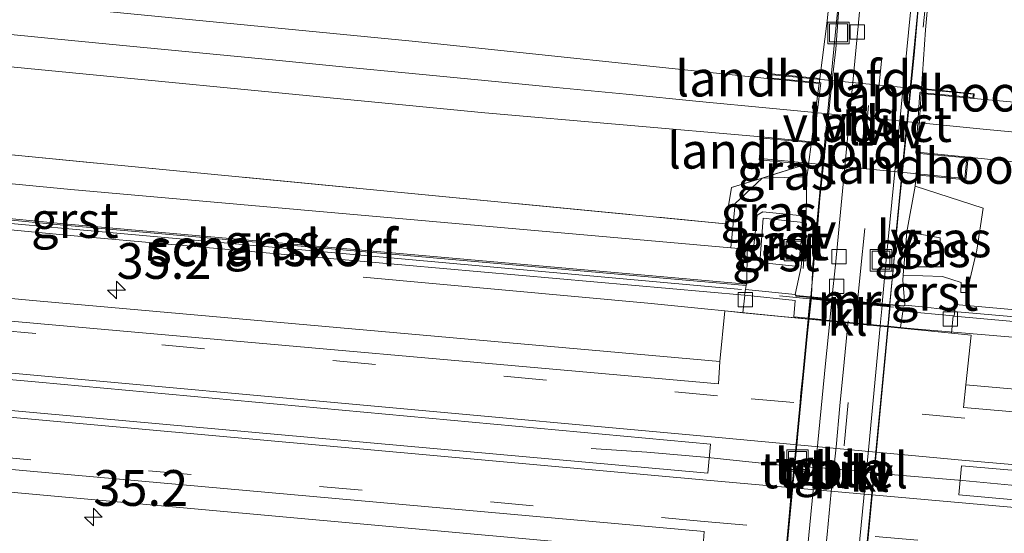
# Model space of a CAD drawing. Units: metres. Extents: x 221563 to 230004, y 486748 to 487502.
# Drawn here: x 229625 to 229694, y 486887 to 486923 of the extents above; entities that cross this region are included whole.
import ezdxf
from ezdxf.enums import TextEntityAlignment as Align

# ---------------------------------------------------------------- set-up
doc = ezdxf.new("R2010")
doc.units = ezdxf.units.M
doc.linetypes.add('IE-TERREINAFSCHEIDING', pattern=[10, 8, -2])
doc.linetypes.add('VW-3-9_STREEP', pattern=[12, 3, -9])
doc.layers.get('0').update_dxf_attribs({"lineweight": 25})
for name, color, linetype, lineweight in [('B-ME-AL-OVERIG-L-B1', 7, 'Continuous', 18), ('B-ME-AM-KILOMETR-S-B1', 7, 'Continuous', 18), ('B-ME-BV-GELEIDECONSTRUCTIE-GELEIDERAIL-L-B1', 213, 'BV-GELEIDERAIL', 18), ('B-ME-GK-SCHANSKORF-GV-B6', 93, 'Continuous', 18), ('B-ME-GW-KRUINLIJN-L-B1', 93, 'Continuous', 18), ('B-ME-GW-TEENLIJN-L-B1', 93, 'Continuous', 18), ('B-ME-IE-GRASLAND-GV-B6', 93, 'Continuous', 18), ('B-ME-IE-INRICHTINGSELEMENT-S-B1', 253, 'Continuous', 18), ('B-ME-IE-INRICHTINGSELEMENT-S-B2', 253, 'Continuous', 18), ('B-ME-IE-MEUBILAIR_WEGMEUBILAIR-LIJNVERLICHT-L-B1', 8, 'VW-LIJNV', 18), ('B-ME-IE-MEUBILAIR_WEGMEUBILAIR-LIJNVERLICHT-L-B2', 8, 'VW-LIJNV', 18), ('B-ME-IE-TERREINAFSCHEIDING-RASTERHEKWERK-L-B1', 8, 'IE-TERREINAFSCHEIDING', 18), ('B-ME-KW-LANDHOOFD-GV-B6', 173, 'Continuous', 18), ('B-ME-KW-TUNNEL-GV-B7', 10, 'Continuous', 25), ('B-ME-KW-VIADUCT-GV-B7', 173, 'Continuous', 18), ('B-ME-MW-MUUR-GV-B6', 8, 'IE-TERREINAFSCHEIDING-KUNSTMATIG', 18), ('B-ME-OG-BEBOUWING-GV-B6', 173, 'Continuous', 18), ('B-ME-SB-SPOOR-GV-B6', 253, 'Continuous', 18), ('B-ME-SB-SPOOR-L-B1', 253, 'Continuous', 18), ('B-ME-SB-SPOOR-L-B2', 253, 'Continuous', 18), ('B-ME-VH-VERH_SOORT-BITUMEN-GV-B6', 8, 'IE-TERREINAFSCHEIDING-NATUURLIJK-HOUTWAL', 18), ('B-ME-VH-VERH_SOORT-BITUMEN-GV-B7', 8, 'IE-TERREINAFSCHEIDING-NATUURLIJK-HOUTWAL', 18), ('B-ME-VH-VERH_SOORT-GV-B6', 8, 'Continuous', 18), ('B-ME-VH-VERH_SOORT-KLINKERS-GV-B6', 8, 'IE-TERREINAFSCHEIDING-NATUURLIJK-HOUTWAL', 18), ('B-ME-VH-VERH_SOORT-KLINKERS-GV-B7', 8, 'IE-TERREINAFSCHEIDING-NATUURLIJK-HOUTWAL', 18), ('B-ME-VH-VERH_SOORT-TEGELS-GV-B6', 8, 'Continuous', 18), ('B-ME-VH-VERH_SOORT-TEGELS-GV-B7', 8, 'Continuous', 18), ('B-ME-VV-KOLK-S-B1', 8, 'Continuous', 18), ('B-ME-VV-KORF-L-B1', 43, 'Continuous', 18), ('B-ME-VW-MARKERING-39STREEP-015-L-B1', 255, 'VW-3-9_STREEP', 18), ('B-ME-VW-MARKERING-39STREEP-015-L-B2', 255, 'VW-3-9_STREEP', 18), ('B-ME-VW-MARKERING-STREEP-015-L-B1', 7, 'Continuous', 18)]:
    doc.layers.add(name, color=color, linetype=linetype, lineweight=lineweight)
doc.styles.add('NLCS-ISO', font='NLCS-ISO.TTF')
doc.linetypes.add('BV-GELEIDERAIL', pattern='A,10,-3,[108,NLCS.SHX,S=1,R=0,X=0,Y=0],-3', length=16)
doc.linetypes.add('IE-TERREINAFSCHEIDING-KUNSTMATIG', pattern='A,4,[82,NLCS.SHX,S=0.75,R=90,X=0,Y=0],4,-2', length=10)
doc.linetypes.add('IE-TERREINAFSCHEIDING-NATUURLIJK-HOUTWAL', pattern='A,7,-1.5,[67,NLCS.SHX,S=0.75,R=45,X=0,Y=0],-1.5,7,-1.5,[70,NLCS.SHX,S=0.75,R=0,X=0,Y=0],-1.5', length=20)
doc.linetypes.add('VW-LIJNV', pattern='A,0,-5,[102,NLCS.SHX,S=1,R=0,X=-0.625,Y=0],2.5,-0.5,[69,NLCS.SHX,S=0.5,R=0,X=0,Y=0],-0.5,2.5,[102,NLCS.SHX,S=1,R=180,X=0.625,Y=0],-5', length=16)

# ---------------------------------------------------------------- blocks, each defined once
blk = doc.blocks.new('put')
for p, q in [((0.75, 0.75), (-0.75, 0.75)), ((-0.75, 0.75), (-0.75, -0.75)), ((0.75, -0.75), (0.75, 0.75)), ((-0.75, -0.75), (0.75, -0.75))]:
    blk.add_line(p, q)
blk.add_lwpolyline([(-0.625, 0.625), (0.625, 0.625), (0.625, -0.625), (-0.625, -0.625)], close=True)
blk = doc.blocks.new('hecto')
for p, q in [((0, 0.625), (-0.625, 0)), ((0, -0.625), (0, 0.625)), ((-0.625, 0), (0.625, 0)), ((0.625, 0), (0, -0.625))]:
    blk.add_line(p, q)
blk = doc.blocks.new('kolk')
blk.add_lwpolyline([(-0.5, -0.5), (0.5, -0.5), (0.5, 0.5), (-0.5, 0.5)], close=True)

msp = doc.modelspace()

# ---------------------------------------------------------------- linework, layer by layer
at = {"layer": 'B-ME-AL-OVERIG-L-B1'}
msp.add_polyline3d([(229699.277, 486890.397, 11.345), (229695.129, 486890.753, 11.363), (229691.204, 486891.138, 11.362), (229686.166, 486891.56, 11.378), (229682.231, 486891.945, 11.371), (229678.281, 486892.228, 11.383), (229673.183, 486892.757, 11.361), (229669.147, 486893.111, 11.376), (229665.258, 486893.376, 11.369)], dxfattribs=at)
at = {"layer": 'B-ME-BV-GELEIDECONSTRUCTIE-GELEIDERAIL-L-B1'}
msp.add_polyline3d([(229649.31, 486905.33, 10.593), (229669.211, 486903.526, 11.349), (229678.548, 486902.584, 11.391), (229687.833, 486901.725, 11.386), (229705.174, 486900.265, 11.372), (229727.653, 486898.253, 11.357), (229740.989, 486897.057, 11.375), (229759.749, 486895.303, 10.625)], dxfattribs=at)
at = {"layer": 'B-ME-GK-SCHANSKORF-GV-B6'}
for points in [[(229628.577, 486908.273, 10.502), (229610.025, 486910.053, 10.424), (229610.09, 486910.727, 10.424), (229628.635, 486908.947, 10.502), (229628.641, 486908.946, 10.502), (229676.076, 486904.754, 10.321), (229676.03, 486904.474, 10.367), (229675.965, 486904.084, 10.43), (229628.577, 486908.273, 10.502)], [(229810.25, 486891.213, 10.404), (229767.339, 486895.78, 10.481), (229734.453, 486898.688, 10.439), (229690.626, 486902.606, 10.647), (229690.662, 486903.005, 10.647), (229690.7, 486903.433, 10.647), (229691.504, 486903.361, 10.659), (229734.526, 486899.516, 10.439), (229767.427, 486896.606, 10.481), (229810.29, 486891.956, 10.438), (229810.25, 486891.213, 10.404)]]:
    msp.add_polyline3d(points, dxfattribs=at)
at = {"layer": 'B-ME-GW-KRUINLIJN-L-B1'}
msp.add_line((229691.504, 486903.361, 10.659), (229691.515, 486904.266, 10.523), dxfattribs=at)
for points in [[(229675.006, 486907.387, 10.314), (229675.308, 486910.483, 10.313), (229677.196, 486912.267, 10.447), (229680.335, 486912.35, 10.53)], [(229687.906, 486911.704, 10.523), (229692.653, 486910.154, 10.353), (229692.214, 486907.238, 10.163), (229691.515, 486904.266, 10.523)]]:
    msp.add_polyline3d(points, dxfattribs=at)
at = {"layer": 'B-ME-GW-TEENLIJN-L-B1'}
for points in [[(229680.274, 486909.597, 9.537), (229677.248, 486909.906, 9.62), (229676.861, 486909.678, 9.651), (229676.6, 486907.337, 9.601), (229676.161, 486907.305, 9.716)], [(229687.103, 486906.074, 8.977), (229689.699, 486906.056, 9.095), (229689.649, 486908.092, 9.159), (229687.309, 486908.514, 9.209)]]:
    msp.add_polyline3d(points, dxfattribs=at)
at = {"layer": 'B-ME-IE-GRASLAND-GV-B6'}
for points in [[(229574.515, 486938.306, 9.767), (229643.99, 486932.198, 9.592), (229662.251, 486930.693, 9.481), (229674.966, 486929.59, 9.242), (229679.026, 486929.238, 9.165), (229682.342, 486928.933, 9.351), (229681.757, 486923.253, 9.294), (229681.23, 486919.214, 10.5), (229677.588, 486919.569, 11.5), (229677.554, 486919.22, 11.5), (229652.732, 486921.836, 10.292), (229608.1, 486926.179, 10.063)], [(229810.83, 486906.461, 11.086), (229792.169, 486908.272, 10.992), (229757.342, 486911.657, 10.818), (229722.484, 486915.048, 10.648), (229691.996, 486917.815, 11.5), (229692.03, 486918.164, 11.5), (229688.35, 486918.522, 10.5), (229688.616, 486922.616, 9.278), (229689.003, 486926.744, 9.322), (229691.936, 486926.537, 10.424), (229692.896, 486926.578, 10.421), (229696.982, 486926.413, 10.308), (229723.41, 486925.346, 9.678), (229758.316, 486923.766, 9.681), (229789.013, 486921.263, 9.157), (229809.561, 486919.603, 9.185)], [(229617.927, 486920.703, 10.113), (229657.811, 486916.824, 10.319), (229677.157, 486915.139, 11.5)], [(229626.508, 486895.861, 10.805), (229576.498, 486900.374, 10.67), (229525.76, 486905.051, 10.636), (229475.689, 486909.675, 10.629), (229424.259, 486914.581, 10.633), (229396.848, 486917.176, 10.633), (229396.828, 486917.177, 10.633), (229397.052, 486919.34, 10.646), (229424.521, 486916.762, 10.642), (229475.935, 486911.851, 10.667), (229525.966, 486907.188, 10.647), (229576.665, 486902.505, 10.71), (229626.641, 486897.992, 10.833), (229673.591, 486893.658, 10.806), (229673.396, 486891.642, 10.807), (229626.508, 486895.861, 10.805)], [(229612.771, 486915.063, 10.363), (229630.965, 486913.282, 10.352), (229650.028, 486911.454, 10.352), (229674.651, 486909.067, 10.45), (229675.06, 486911.605, 10.334), (229676.65, 486912.098, 10.418), (229677.196, 486912.267, 10.447), (229675.308, 486910.483, 10.313), (229675.006, 486907.387, 10.314), (229628.884, 486911.474, 10.502), (229609.086, 486913.374, 10.309)], [(229677.157, 486915.139, 11.5), (229677.002, 486913.547, 11.5), (229680.448, 486913.212, 10.5), (229680.432, 486913.095, 10.5), (229679.922, 486913.113, 10.549), (229677.833, 486912.465, 10.471), (229677.196, 486912.267, 10.447), (229676.65, 486912.098, 10.418), (229675.06, 486911.605, 10.334), (229674.651, 486909.067, 10.45), (229650.028, 486911.454, 10.352), (229630.965, 486913.282, 10.352), (229612.771, 486915.063, 10.363)], [(229692.214, 486907.238, 10.163), (229692.653, 486910.154, 10.353), (229687.906, 486911.704, 10.523), (229687.957, 486912.481, 10.5), (229691.444, 486912.142, 11.5), (229691.599, 486913.734, 11.5), (229727.478, 486910.042, 10.673), (229757.342, 486907.139, 10.818), (229792.169, 486903.754, 10.992), (229811.27, 486901.898, 11.086)], [(229680.335, 486912.35, 10.53), (229677.196, 486912.267, 10.447), (229677.833, 486912.465, 10.471), (229679.922, 486913.113, 10.549), (229680.432, 486913.095, 10.5), (229680.335, 486912.35, 10.53)], [(229675.006, 486907.387, 10.314), (229675.308, 486910.483, 10.313), (229677.196, 486912.267, 10.447), (229680.335, 486912.35, 10.53), (229680.274, 486909.597, 9.537), (229677.248, 486909.906, 9.62), (229676.861, 486909.678, 9.651), (229676.6, 486907.337, 9.601), (229676.161, 486907.305, 9.716), (229675.006, 486907.387, 10.314)], [(229687.309, 486908.514, 9.209), (229687.906, 486911.704, 10.523), (229692.653, 486910.154, 10.353), (229692.214, 486907.238, 10.163), (229691.515, 486904.266, 10.523), (229691.095, 486904.258, 10.506), (229691.11, 486904.969, 10.227), (229689.813, 486905.384, 9.332), (229687.068, 486905.49, 9.267), (229687.103, 486906.074, 8.977), (229689.699, 486906.056, 9.095), (229689.649, 486908.092, 9.159), (229687.309, 486908.514, 9.209)], [(229628.635, 486908.947, 10.502), (229610.09, 486910.727, 10.424), (229610.025, 486910.053, 10.424), (229609.878, 486910.554, 10.388), (229609.793, 486910.858, 10.38), (229610.1, 486910.828, 10.424), (229628.644, 486909.049, 10.502), (229628.651, 486909.048, 10.502), (229676.139, 486904.851, 10.43), (229676.076, 486904.754, 10.321), (229628.641, 486908.946, 10.502), (229628.635, 486908.947, 10.502)], [(229610.025, 486910.053, 10.424), (229628.577, 486908.273, 10.502), (229675.965, 486904.084, 10.43), (229675.981, 486904.092, 10.904), (229675.851, 486902.853, 10.904), (229674.591, 486902.976, 10.556), (229674.241, 486899.455, 10.663), (229626.734, 486903.656, 10.625), (229577.16, 486908.197, 10.481)], [(229687.103, 486906.074, 8.977), (229687.225, 486907.354, 8.947), (229687.309, 486908.514, 9.209), (229689.649, 486908.092, 9.159), (229689.699, 486906.056, 9.095), (229687.103, 486906.074, 8.977)], [(229810.29, 486891.956, 10.438), (229767.427, 486896.606, 10.481), (229734.526, 486899.516, 10.439), (229691.504, 486903.361, 10.659), (229691.515, 486904.266, 10.523), (229692.214, 486907.238, 10.163)], [(229766.644, 486891.11, 10.572), (229734.258, 486894.036, 10.615), (229691.443, 486897.809, 10.615), (229691.808, 486901.292, 10.554), (229690.442, 486901.425, 10.921), (229690.556, 486902.643, 10.921), (229690.626, 486902.606, 10.647), (229734.453, 486898.688, 10.439), (229767.339, 486895.78, 10.481), (229810.25, 486891.213, 10.404), (229810.29, 486891.956, 10.438), (229812.211, 486892.141, 10.423), (229818.204, 486885.648, 10.471), (229766.644, 486891.11, 10.572)], [(229575.824, 486894.728, 10.483), (229625.956, 486890.195, 10.628), (229673.027, 486885.938, 10.639), (229672.766, 486882.578, 10.524), (229673.915, 486882.468, 10.93), (229673.799, 486881.204, 10.482), (229673.677, 486881.216, 10.48), (229673.451, 486881.238, 10.524), (229673.449, 486881.405, 10.546), (229650.742, 486882.169, 10.495), (229650.732, 486882.027, 10.527), (229611.288, 486884.783, 10.395)], [(229765.19, 486883.357, 10.796), (229733.799, 486886.292, 10.787), (229690.943, 486890.138, 10.826), (229691.131, 486892.152, 10.807), (229734.048, 486888.457, 10.821), (229765.393, 486885.525, 10.796), (229817.512, 486880.096, 10.703), (229816.871, 486876.954, 10.676), (229765.19, 486883.357, 10.796)]]:
    msp.add_polyline3d(points, dxfattribs=at)
at = {"layer": 'B-ME-IE-MEUBILAIR_WEGMEUBILAIR-LIJNVERLICHT-L-B1'}
for points in [[(229683.31, 486931.787, 8.232), (229682.919, 486928.259, 8.066), (229682.611, 486924.816, 7.898), (229682.363, 486921.28, 7.723), (229682.098, 486919.073, 7.647)], [(229688.797, 486931.26, 8.319), (229688.459, 486927.791, 8.151), (229688.14, 486924.345, 7.972), (229687.825, 486920.844, 7.813), (229687.597, 486918.542, 7.717)], [(229681.485, 486913.2, 7.466), (229681.245, 486910.855, 7.406), (229681.042, 486908.475, 7.333), (229680.753, 486906.277, 7.279), (229680.658, 486904.036, 7.241), (229680.649, 486903.953, 7.241)], [(229687.014, 486912.661, 7.525), (229686.78, 486910.412, 7.468), (229686.462, 486906.878, 7.366), (229686.137, 486903.515, 7.335), (229686.129, 486903.435, 7.335)]]:
    msp.add_polyline3d(points, dxfattribs=at)
at = {"layer": 'B-ME-IE-MEUBILAIR_WEGMEUBILAIR-LIJNVERLICHT-L-B2'}
for points in [[(229682.098, 486919.073, 7.647), (229681.945, 486917.803, 7.604), (229681.6, 486914.33, 7.495), (229681.485, 486913.2, 7.466)], [(229687.597, 486918.542, 7.717), (229687.478, 486917.351, 7.668), (229687.137, 486913.836, 7.556), (229687.014, 486912.661, 7.525)], [(229684.349, 486914.304, 10.157), (229684.495, 486915.781, 10.158), (229684.645, 486917.33, 10.154)], [(229680.649, 486903.953, 7.241), (229680.28, 486900.583, 7.274), (229679.914, 486897.25, 7.303), (229679.645, 486893.82, 7.318), (229679.265, 486890.473, 7.339), (229678.945, 486887.077, 7.36), (229678.626, 486883.708, 7.364), (229678.273, 486880.274, 7.418)], [(229686.129, 486903.435, 7.335), (229685.819, 486900.125, 7.33), (229685.489, 486896.752, 7.356), (229685.177, 486893.363, 7.377), (229684.875, 486889.995, 7.39), (229684.518, 486886.636, 7.4), (229684.189, 486883.246, 7.419), (229683.844, 486879.857, 7.459), (229683.833, 486879.749, 7.462)], [(229681.137, 486881.425, 9.987), (229681.435, 486884.383, 9.979), (229681.735, 486887.359, 9.973), (229682.035, 486890.343, 9.979), (229682.364, 486893.45, 9.981), (229682.641, 486896.356, 9.979), (229682.935, 486899.396, 9.982), (229683.21, 486902.297, 9.986)]]:
    msp.add_polyline3d(points, dxfattribs=at)
at = {"layer": 'B-ME-IE-TERREINAFSCHEIDING-RASTERHEKWERK-L-B1'}
for p, q in [((229680.059, 486905.935, 9.36), (229680.297, 486909.085, 9.36)), ((229678.426, 486904.045, 10.909), (229688.114, 486903.084, 10.919))]:
    msp.add_line(p, q, dxfattribs=at)
for points in [[(229688.447, 486922.819, 9.709), (229688.864, 486926.753, 9.302), (229689.003, 486926.744, 9.322), (229691.936, 486926.537, 10.424), (229692.896, 486926.578, 10.421)], [(229612.771, 486915.063, 10.363), (229630.965, 486913.282, 10.352), (229650.028, 486911.454, 10.352), (229674.651, 486909.067, 10.45), (229675.06, 486911.605, 10.334), (229677.196, 486912.267, 10.447), (229679.922, 486913.113, 10.549), (229680.432, 486913.095, 10.5)]]:
    msp.add_polyline3d(points, dxfattribs=at)
at = {"layer": 'B-ME-KW-LANDHOOFD-GV-B6'}
for points in [[(229681.23, 486919.214, 10.5), (229681.185, 486918.867, 10.5), (229677.554, 486919.22, 11.5), (229677.588, 486919.569, 11.5), (229681.23, 486919.214, 10.5)], [(229688.35, 486918.522, 10.5), (229692.03, 486918.164, 11.5), (229691.996, 486917.815, 11.5), (229688.327, 486918.17, 10.5), (229688.35, 486918.522, 10.5)], [(229680.655, 486914.799, 10.5), (229680.448, 486913.212, 10.5), (229677.002, 486913.547, 11.5), (229677.157, 486915.139, 11.5), (229680.655, 486914.799, 10.5)], [(229687.957, 486912.481, 10.5), (229688.06, 486914.079, 10.5), (229691.599, 486913.734, 11.5), (229691.444, 486912.142, 11.5), (229687.957, 486912.481, 10.5)]]:
    msp.add_polyline3d(points, dxfattribs=at)
at = {"layer": 'B-ME-KW-TUNNEL-GV-B7'}
msp.add_polyline3d([(229683.892, 486879.922, 7), (229683.88, 486879.795, 7), (229678.326, 486880.301, 7), (229678.339, 486880.44, 7), (229678.368, 486880.736, 7), (229678.478, 486881.896, 7), (229678.491, 486882.03, 7), (229680.433, 486902.404, 7), (229680.439, 486902.47, 7), (229680.574, 486903.887, 7), (229686.127, 486903.358, 7), (229685.989, 486901.91, 7), (229685.985, 486901.861, 7), (229684.043, 486881.498, 7), (229684.033, 486881.395, 7), (229683.917, 486880.178, 7), (229683.892, 486879.922, 7)], dxfattribs=at)
at = {"layer": 'B-ME-KW-VIADUCT-GV-B7'}
msp.add_polyline3d([(229691.371, 486912.236, 11.5), (229677.11, 486913.627, 11.5), (229677.259, 486915.051, 11.5), (229680.789, 486914.72, 11.5), (229681.297, 486918.92, 11.5), (229677.635, 486919.278, 11.5), (229677.675, 486919.5, 11.5), (229691.964, 486918.12, 11.5), (229691.936, 486917.888, 11.5), (229688.23, 486918.242, 11.5), (229687.946, 486914.014, 11.5), (229691.515, 486913.672, 11.5), (229691.371, 486912.236, 11.5)], dxfattribs=at)
at = {"layer": 'B-ME-MW-MUUR-GV-B6'}
for points in [[(229680.448, 486913.212, 10.5), (229680.655, 486914.799, 10.5), (229681.185, 486918.867, 10.5), (229681.23, 486919.214, 10.5), (229681.757, 486923.253, 9.294), (229682.342, 486928.933, 9.351), (229683.469, 486939.788, 9.263), (229684.72, 486951.476, 9.268), (229685.12, 486951.396, 9.174), (229682.403, 486923.185, 7.776), (229681.026, 486909.097, 7.305), (229680.77, 486905.716, 7.303), (229680.602, 486903.957, 7.317), (229679.572, 486904.054, 10.91), (229679.499, 486904.136, 10.379), (229679.921, 486906.058, 9.421), (229680.274, 486909.597, 9.537), (229680.335, 486912.35, 10.53), (229680.432, 486913.095, 10.5), (229680.448, 486913.212, 10.5)], [(229688.35, 486918.522, 10.5), (229688.327, 486918.17, 10.5), (229688.06, 486914.079, 10.5), (229687.957, 486912.481, 10.5), (229687.906, 486911.704, 10.523), (229687.309, 486908.514, 9.209), (229687.225, 486907.354, 8.947), (229687.103, 486906.074, 8.977), (229687.068, 486905.49, 9.267), (229687.038, 486905.131, 9.283), (229687.17, 486903.38, 10.372), (229687.081, 486903.345, 10.92), (229686.127, 486903.435, 7.317), (229686.294, 486905.188, 7.303), (229686.303, 486905.275, 7.303), (229686.564, 486908.5, 7.373), (229687.967, 486922.817, 7.864), (229689.345, 486936.832, 8.587), (229690.724, 486950.846, 9.31), (229691.123, 486950.847, 9.238), (229690.124, 486939.431, 9.302), (229689.003, 486926.744, 9.322), (229688.616, 486922.616, 9.278), (229688.35, 486918.522, 10.5)], [(229679.499, 486904.136, 10.379), (229679.564, 486904.012, 10.91), (229687.073, 486903.303, 10.92), (229687.17, 486903.38, 10.372), (229688.617, 486903.233, 10.39), (229690.591, 486903.016, 10.921), (229690.662, 486903.005, 10.647), (229690.626, 486902.606, 10.647), (229690.556, 486902.643, 10.921), (229687.046, 486902.971, 10.92), (229687.03, 486902.937, 10.742), (229686.88, 486901.82, 10.712), (229685.989, 486901.91, 10.714), (229685.981, 486901.911, 10.714), (229685.447, 486901.964, 10.715), (229681.929, 486902.32, 10.724), (229680.46, 486902.468, 10.728), (229680.439, 486902.47, 10.728), (229679.411, 486902.574, 10.73), (229679.51, 486903.721, 10.744), (229675.981, 486904.092, 10.904), (229675.965, 486904.084, 10.43), (229676.03, 486904.474, 10.367), (229676.038, 486904.473, 10.549), (229679.499, 486904.136, 10.379)], [(229680.602, 486903.957, 7.317), (229682.079, 486903.817, 7.182), (229683.877, 486903.647, 7.206), (229685.591, 486903.486, 7.254), (229686.127, 486903.435, 7.317), (229687.081, 486903.345, 10.92), (229687.17, 486903.38, 10.372), (229687.073, 486903.303, 10.92), (229679.564, 486904.012, 10.91), (229679.499, 486904.136, 10.379), (229679.572, 486904.054, 10.91), (229680.602, 486903.957, 7.317)]]:
    msp.add_polyline3d(points, dxfattribs=at)
at = {"layer": 'B-ME-OG-BEBOUWING-GV-B6'}
msp.add_polyline3d([(229677.05, 486906.359, 9.42), (229677.266, 486909.462, 9.325), (229680.074, 486909.171, 9.325), (229679.753, 486906.081, 9.325), (229677.05, 486906.359, 9.42)], dxfattribs=at)
at = {"layer": 'B-ME-SB-SPOOR-GV-B6'}
for points in [[(229403.367, 486941.577, 9.522), (229405.995, 486945.839, 9.522), (229473.67, 486939.255, 9.532), (229518.487, 486934.894, 9.627), (229563.315, 486930.534, 9.842), (229608.1, 486926.179, 10.063), (229652.732, 486921.836, 10.292), (229677.554, 486919.22, 11.5), (229681.185, 486918.867, 10.5), (229680.655, 486914.799, 10.5), (229677.157, 486915.139, 11.5), (229657.811, 486916.824, 10.319), (229617.927, 486920.703, 10.113), (229578.253, 486924.563, 9.914), (229538.357, 486928.443, 9.721), (229498.575, 486932.313, 9.568), (229458.635, 486936.198, 9.525), (229403.367, 486941.577, 9.522)], [(229688.06, 486914.079, 10.5), (229688.327, 486918.17, 10.5), (229691.996, 486917.815, 11.5), (229722.484, 486915.048, 10.648), (229757.342, 486911.657, 10.818), (229792.169, 486908.272, 10.992), (229810.83, 486906.461, 11.086), (229811.27, 486901.898, 11.086), (229792.169, 486903.754, 10.992), (229757.342, 486907.139, 10.818), (229727.478, 486910.042, 10.673), (229691.599, 486913.734, 11.5), (229688.06, 486914.079, 10.5)]]:
    msp.add_polyline3d(points, dxfattribs=at)
at = {"layer": 'B-ME-SB-SPOOR-L-B1'}
for points in [[(229623.034, 486922.465, 11.137), (229627.969, 486921.983, 11.164), (229633.008, 486921.494, 11.191), (229638.109, 486920.999, 11.217), (229643.213, 486920.503, 11.243), (229647.876, 486920.048, 11.269), (229652.732, 486919.577, 11.292), (229657.811, 486919.083, 11.319), (229662.81, 486918.598, 11.345), (229667.706, 486918.12, 11.37), (229672.8, 486917.625, 11.396), (229677.717, 486917.146, 11.421), (229680.888, 486916.837, 11.438)], [(229688.218, 486916.123, 11.474), (229692.657, 486915.691, 11.497), (229697.608, 486915.207, 11.521), (229702.541, 486914.728, 11.546), (229707.615, 486914.235, 11.571), (229712.462, 486913.763, 11.596), (229717.392, 486913.284, 11.618), (229722.484, 486912.789, 11.648), (229727.478, 486912.301, 11.673), (229732.366, 486911.826, 11.694), (229737.483, 486911.329, 11.72), (229742.456, 486910.845, 11.746), (229747.305, 486910.374, 11.767), (229748.595, 486910.226, 10.91), (229752.27, 486909.891, 11.793), (229757.342, 486909.398, 11.818), (229762.344, 486908.913, 11.846), (229767.192, 486908.441, 11.868), (229772.305, 486907.945, 11.893), (229777.206, 486907.467, 11.916), (229782.178, 486906.984, 11.942), (229787.251, 486906.493, 11.967), (229792.169, 486906.013, 11.992)]]:
    msp.add_polyline3d(points, dxfattribs=at)
at = {"layer": 'B-ME-SB-SPOOR-L-B2'}
msp.add_line((229681.107, 486916.815, 11.433), (229688.127, 486916.135, 11.5), dxfattribs=at)
at = {"layer": 'B-ME-VH-VERH_SOORT-BITUMEN-GV-B6'}
for points in [[(229687.834, 486926.499, 7.933), (229685.88, 486906.545, 7.24), (229685.591, 486903.486, 7.254), (229683.877, 486903.647, 7.206), (229682.079, 486903.817, 7.182), (229682.318, 486906.205, 7.169), (229684.474, 486928.805, 7.963)], [(229577.069, 486906.55, 10.565), (229626.798, 486902.084, 10.684)], [(229626.798, 486902.084, 10.684), (229674.147, 486897.89, 10.701), (229674.241, 486899.455, 10.663), (229674.591, 486902.976, 10.556), (229675.851, 486902.853, 10.904), (229680.433, 486902.404, 10.909), (229680.454, 486902.402, 10.909), (229681.923, 486902.259, 10.911), (229685.443, 486901.914, 10.915), (229685.977, 486901.862, 10.916), (229690.442, 486901.425, 10.921), (229691.808, 486901.292, 10.554), (229691.443, 486897.809, 10.615), (229691.279, 486896.239, 10.697), (229734.352, 486892.501, 10.68), (229766.078, 486889.524, 10.663), (229818.109, 486884.132, 10.56)], [(229576.498, 486900.374, 10.67), (229626.508, 486895.861, 10.805), (229673.396, 486891.642, 10.807), (229673.591, 486893.658, 10.806), (229626.641, 486897.992, 10.833), (229576.665, 486902.505, 10.71)], [(229816.06, 486872.979, 10.557), (229764.367, 486879.139, 10.673), (229726.569, 486882.867, 10.717), (229690.315, 486885.911, 10.73), (229690.179, 486884.434, 10.655), (229689.859, 486880.941, 10.555), (229688.415, 486881.08, 10.924), (229684.031, 486881.499, 10.926), (229683.49, 486881.551, 10.926), (229679.938, 486881.891, 10.927), (229678.507, 486882.028, 10.928), (229673.915, 486882.468, 10.93), (229672.766, 486882.578, 10.524), (229673.027, 486885.938, 10.639), (229673.153, 486887.555, 10.708), (229626.049, 486891.786, 10.728), (229575.929, 486896.31, 10.579)], [(229817.512, 486880.096, 10.703), (229765.393, 486885.525, 10.796), (229734.048, 486888.457, 10.821), (229691.131, 486892.152, 10.807), (229690.943, 486890.138, 10.826), (229733.799, 486886.292, 10.787), (229765.19, 486883.357, 10.796), (229816.871, 486876.954, 10.676)]]:
    msp.add_polyline3d(points, dxfattribs=at)
at = {"layer": 'B-ME-VH-VERH_SOORT-BITUMEN-GV-B7'}
msp.add_polyline3d([(229683.337, 486879.974, 7.406), (229683.329, 486879.895, 7.406), (229681.613, 486880.052, 7.385), (229679.775, 486880.219, 7.323), (229679.784, 486880.305, 7.32), (229679.812, 486880.59, 7.308), (229679.837, 486880.841, 7.297), (229681.628, 486899.311, 7.206), (229681.923, 486902.259, 7.19), (229681.929, 486902.32, 7.19), (229681.931, 486902.333, 7.19), (229682.067, 486903.694, 7.182), (229683.866, 486903.523, 7.207), (229685.579, 486903.359, 7.254), (229685.448, 486901.968, 7.26), (229685.447, 486901.964, 7.26), (229685.443, 486901.914, 7.26), (229684.649, 486893.505, 7.298), (229683.49, 486881.551, 7.393), (229683.48, 486881.445, 7.394), (229683.362, 486880.234, 7.404), (229683.337, 486879.974, 7.406)], dxfattribs=at)
at = {"layer": 'B-ME-VH-VERH_SOORT-GV-B6'}
for points in [[(229626.798, 486902.084, 10.684), (229577.069, 486906.55, 10.565), (229526.484, 486911.216, 10.51), (229476.34, 486915.861, 10.53), (229424.874, 486920.742, 10.505), (229397.465, 486923.346, 10.516), (229397.644, 486924.953, 10.438), (229405.234, 486924.143, 10.487), (229424.938, 486922.338, 10.452), (229476.533, 486917.508, 10.43), (229526.444, 486912.833, 10.427), (229577.16, 486908.197, 10.481), (229626.734, 486903.656, 10.625), (229674.241, 486899.455, 10.663), (229674.147, 486897.89, 10.701), (229626.798, 486902.084, 10.684)], [(229628.884, 486911.474, 10.502), (229675.006, 486907.387, 10.314), (229676.161, 486907.305, 9.716), (229676.139, 486904.851, 10.43), (229628.651, 486909.048, 10.502), (229628.644, 486909.049, 10.502), (229610.1, 486910.828, 10.424), (229609.793, 486910.858, 10.38), (229608.775, 486910.957, 10.396), (229600.898, 486908.014, 10.521), (229586.448, 486909.247, 10.512), (229586.315, 486908.049, 10.526), (229583.32, 486908.326, 10.58), (229583.615, 486911.898, 10.487), (229600.334, 486910.363, 10.524), (229608.412, 486913.438, 10.416), (229609.086, 486913.374, 10.309), (229628.884, 486911.474, 10.502)], [(229625.956, 486890.195, 10.628), (229575.824, 486894.728, 10.483), (229525.007, 486899.409, 10.436), (229474.982, 486904.043, 10.433), (229423.6, 486908.69, 10.426), (229396.247, 486911.413, 10.426), (229396.414, 486913.128, 10.542), (229423.823, 486910.545, 10.552), (229475.13, 486905.618, 10.529), (229525.216, 486900.998, 10.511), (229575.929, 486896.31, 10.579), (229626.049, 486891.786, 10.728), (229673.153, 486887.555, 10.708), (229673.027, 486885.938, 10.639), (229625.956, 486890.195, 10.628)], [(229680.274, 486909.597, 9.537), (229679.921, 486906.058, 9.421), (229679.499, 486904.136, 10.379), (229676.038, 486904.473, 10.549), (229676.03, 486904.474, 10.367), (229676.076, 486904.754, 10.321), (229676.139, 486904.851, 10.43), (229676.161, 486907.305, 9.716), (229676.6, 486907.337, 9.601), (229676.861, 486909.678, 9.651), (229677.248, 486909.906, 9.62), (229680.274, 486909.597, 9.537)], [(229677.05, 486906.359, 9.42), (229679.753, 486906.081, 9.325), (229680.074, 486909.171, 9.325), (229677.266, 486909.462, 9.325), (229677.05, 486906.359, 9.42)], [(229687.17, 486903.38, 10.372), (229687.038, 486905.131, 9.283), (229687.068, 486905.49, 9.267), (229689.813, 486905.384, 9.332), (229691.11, 486904.969, 10.227), (229691.095, 486904.258, 10.506), (229691.515, 486904.266, 10.523), (229691.504, 486903.361, 10.659), (229690.7, 486903.433, 10.647), (229690.662, 486903.005, 10.647), (229690.591, 486903.016, 10.921), (229688.617, 486903.233, 10.39), (229687.17, 486903.38, 10.372)], [(229766.078, 486889.524, 10.663), (229734.352, 486892.501, 10.68), (229691.279, 486896.239, 10.697), (229691.443, 486897.809, 10.615), (229734.258, 486894.036, 10.615), (229766.644, 486891.11, 10.572), (229818.204, 486885.648, 10.471), (229818.109, 486884.132, 10.56), (229766.078, 486889.524, 10.663)]]:
    msp.add_polyline3d(points, dxfattribs=at)
at = {"layer": 'B-ME-VH-VERH_SOORT-KLINKERS-GV-B6'}
for points in [[(229687.834, 486926.499, 7.933), (229690.172, 486950.913, 9.153), (229690.444, 486950.886, 9.221), (229690.724, 486950.846, 9.31), (229689.345, 486936.832, 8.587), (229687.967, 486922.817, 7.864), (229686.564, 486908.5, 7.373), (229686.303, 486905.275, 7.303), (229686.294, 486905.188, 7.303), (229686.127, 486903.435, 7.317), (229685.591, 486903.486, 7.254), (229685.88, 486906.545, 7.24), (229687.834, 486926.499, 7.933)], [(229685.989, 486901.91, 10.714), (229686.88, 486901.82, 10.712), (229687.03, 486902.937, 10.742), (229687.046, 486902.971, 10.92), (229690.556, 486902.643, 10.921), (229690.442, 486901.425, 10.921), (229685.977, 486901.862, 10.916), (229685.443, 486901.914, 10.915), (229681.923, 486902.259, 10.911), (229680.454, 486902.402, 10.909), (229680.433, 486902.404, 10.909), (229675.851, 486902.853, 10.904), (229675.981, 486904.092, 10.904), (229679.51, 486903.721, 10.744), (229679.411, 486902.574, 10.73), (229680.439, 486902.47, 10.728), (229680.46, 486902.468, 10.728), (229681.929, 486902.32, 10.724), (229685.447, 486901.964, 10.715), (229685.981, 486901.911, 10.714), (229685.989, 486901.91, 10.714)]]:
    msp.add_polyline3d(points, dxfattribs=at)
at = {"layer": 'B-ME-VH-VERH_SOORT-KLINKERS-GV-B7'}
msp.add_polyline3d([(229683.88, 486879.923, 7.49), (229683.873, 486879.845, 7.491), (229683.329, 486879.895, 7.406), (229683.337, 486879.974, 7.406), (229683.362, 486880.234, 7.404), (229683.48, 486881.445, 7.394), (229683.49, 486881.551, 7.393), (229684.649, 486893.505, 7.298), (229685.443, 486901.914, 7.26), (229685.447, 486901.964, 7.26), (229685.448, 486901.968, 7.26), (229685.579, 486903.359, 7.254), (229686.115, 486903.308, 7.317), (229685.981, 486901.912, 7.328), (229685.977, 486901.862, 7.328), (229684.031, 486881.499, 7.478), (229684.021, 486881.396, 7.479), (229683.905, 486880.179, 7.488), (229683.88, 486879.923, 7.49)], dxfattribs=at)
at = {"layer": 'B-ME-VH-VERH_SOORT-TEGELS-GV-B6'}
msp.add_polyline3d([(229682.403, 486923.185, 7.776), (229685.12, 486951.396, 9.174), (229685.308, 486953.333, 9.223), (229681.793, 486955.865, 9.257), (229684.913, 486955.928, 9.201), (229685.431, 486955.721, 9.187), (229685.894, 486955.408, 9.171), (229686.28, 486955.004, 9.153), (229686.57, 486954.527, 9.134), (229686.753, 486953.999, 9.116), (229686.819, 486953.445, 9.098), (229686.799, 486953.098, 9.088), (229684.474, 486928.805, 7.963), (229682.318, 486906.205, 7.169), (229682.079, 486903.817, 7.182), (229680.602, 486903.957, 7.317), (229680.77, 486905.716, 7.303), (229681.026, 486909.097, 7.305), (229682.403, 486923.185, 7.776)], dxfattribs=at)
at = {"layer": 'B-ME-VH-VERH_SOORT-TEGELS-GV-B7'}
msp.add_polyline3d([(229679.784, 486880.305, 7.32), (229679.775, 486880.219, 7.323), (229678.347, 486880.35, 7.491), (229678.355, 486880.438, 7.49), (229678.383, 486880.734, 7.488), (229680.454, 486902.402, 7.328), (229680.46, 486902.468, 7.327), (229680.462, 486902.486, 7.327), (229680.591, 486903.835, 7.317), (229682.067, 486903.694, 7.182), (229681.931, 486902.333, 7.19), (229681.929, 486902.32, 7.19), (229681.923, 486902.259, 7.19), (229681.628, 486899.311, 7.206), (229679.837, 486880.841, 7.297), (229679.812, 486880.59, 7.308), (229679.784, 486880.305, 7.32)], dxfattribs=at)
at = {"layer": 'B-ME-VV-KORF-L-B1'}
msp.add_line((229690.848, 486902.915, 11.475), (229734.305, 486899.109, 11.412), dxfattribs=at)
msp.add_polyline3d([(229675.756, 486904.473, 11.419), (229628.477, 486908.738, 11.398), (229610.284, 486910.409, 11.284)], dxfattribs=at)
at = {"layer": 'B-ME-VW-MARKERING-39STREEP-015-L-B1'}
for points in [[(229683.877, 486903.647, 7.206), (229684.073, 486905.75, 7.191), (229686.407, 486929.198, 8.039), (229688.693, 486952.664, 9.157), (229688.725, 486954.125, 9.187), (229688.506, 486955.652, 9.201)], [(229817.995, 486883.363, 10.673), (229800.944, 486885.279, 10.718), (229786.132, 486886.828, 10.754), (229765.233, 486888.9, 10.777), (229750.192, 486890.272, 10.699), (229734.384, 486891.746, 10.711), (229691.376, 486895.497, 10.738), (229674.089, 486897.059, 10.736), (229626.442, 486901.403, 10.739), (229576.907, 486905.795, 10.604), (229526.296, 486910.573, 10.544), (229476.235, 486915.174, 10.568), (229424.828, 486920.025, 10.544), (229397.397, 486922.615, 10.552), (229397.39, 486922.615, 10.552)], [(229816.214, 486873.733, 10.673), (229808.977, 486874.7, 10.686), (229800.084, 486875.83, 10.721), (229782.286, 486877.948, 10.755), (229764.47, 486879.922, 10.777), (229746.649, 486881.742, 10.804), (229725.886, 486883.658, 10.803), (229708.047, 486885.242, 10.804), (229700.039, 486885.914, 10.739), (229673.155, 486888.265, 10.734), (229626.081, 486892.568, 10.759), (229576.088, 486897.061, 10.609), (229525.343, 486901.755, 10.546), (229475.272, 486906.364, 10.558), (229423.92, 486911.282, 10.566), (229396.511, 486913.873, 10.567), (229396.49, 486913.875, 10.567)]]:
    msp.add_polyline3d(points, dxfattribs=at)
at = {"layer": 'B-ME-VW-MARKERING-39STREEP-015-L-B2'}
msp.add_polyline3d([(229681.613, 486880.052, 7.385), (229681.741, 486881.322, 7.34), (229681.768, 486881.6, 7.338), (229682.942, 486893.584, 7.275), (229683.738, 486902.146, 7.216), (229683.866, 486903.523, 7.207)], dxfattribs=at)
at = {"layer": 'B-ME-VW-MARKERING-STREEP-015-L-B1'}
for points in [[(229817.571, 486880.5, 10.759), (229800.912, 486882.38, 10.812), (229785.652, 486883.979, 10.851), (229765.246, 486886.004, 10.874), (229734.019, 486888.849, 10.813), (229691.156, 486892.559, 10.795), (229673.672, 486894.188, 10.804), (229626.553, 486898.461, 10.826), (229576.663, 486902.963, 10.704), (229526.041, 486907.648, 10.639), (229476.017, 486912.272, 10.659), (229424.573, 486917.16, 10.631), (229397.095, 486919.754, 10.635)], [(229816.793, 486876.573, 10.754), (229808.898, 486877.613, 10.776), (229800.515, 486878.689, 10.794), (229782.824, 486880.785, 10.824), (229765.144, 486882.764, 10.857), (229745.31, 486884.766, 10.86), (229726.53, 486886.485, 10.877), (229707.87, 486888.157, 10.88), (229700.097, 486888.779, 10.804), (229673.31, 486891.15, 10.801), (229626.392, 486895.391, 10.814), (229576.431, 486899.932, 10.677), (229525.711, 486904.607, 10.62), (229475.644, 486909.255, 10.631), (229424.229, 486914.142, 10.628), (229396.813, 486916.75, 10.63), (229396.784, 486916.753, 10.63)]]:
    msp.add_polyline3d(points, dxfattribs=at)

# ---------------------------------------------------------------- block references
at = {"layer": 'B-ME-AM-KILOMETR-S-B1', "rotation": 90}
for p in [(229632.083, 486904.441, 11.701), (229630.459, 486888.576, 11.668)]:
    msp.add_blockref('hecto', p, dxfattribs=at)
at = {"layer": 'B-ME-IE-INRICHTINGSELEMENT-S-B1', "rotation": 90}
for p in [(229682.539, 486922.408, 7.478), (229679.502, 486907.221, 9.344), (229685.512, 486906.521, 7.215), (229679.674, 486892.527, 7.322)]:
    msp.add_blockref('put', p, dxfattribs=at)
at = {"layer": 'B-ME-IE-INRICHTINGSELEMENT-S-B2', "rotation": 90}
msp.add_blockref('put', (229679.674, 486892.527, 7.322), dxfattribs=at)
at = {"layer": 'B-ME-VV-KOLK-S-B1', "rotation": 90}
for p in [(229683.857, 486922.464, 7.369), (229682.574, 486906.773, 7.167), (229682.404, 486904.691, 7.125), (229676.026, 486903.763, 10.541), (229690.365, 486902.409, 10.623)]:
    msp.add_blockref('kolk', p, dxfattribs=at)

# ---------------------------------------------------------------- texts
at = {"layer": 'B-ME-AL-OVERIG-L-B1', "ltscale": 0.2, "style": 'NLCS-ISO'}
msp.add_text('ppln', height=2.5, dxfattribs=at).set_placement((229682.27, 486891.916), align=Align.MIDDLE_CENTER)
at = {"layer": 'B-ME-AM-KILOMETR-S-B1', "ltscale": 0.2, "style": 'NLCS-ISO'}
for p in [(229632.083, 486904.441, 11.701), (229630.459, 486888.576, 11.668)]:
    msp.add_text('35.2', height=2.5, dxfattribs=at).set_placement(p, align=Align.BOTTOM_LEFT)
at = {"layer": 'B-ME-GK-SCHANSKORF-GV-B6', "ltscale": 0.2, "style": 'NLCS-ISO'}
msp.add_text('schanskorf', height=2.5, dxfattribs=at).set_placement((229643.035, 486907.355), align=Align.MIDDLE_CENTER)
at = {"layer": 'B-ME-IE-GRASLAND-GV-B6', "ltscale": 0.2, "style": 'NLCS-ISO'}
for p in [(229678.814, 486912.69), (229677.67, 486909.828), (229642.966, 486907.806), (229689.86, 486907.981), (229688.401, 486907.285)]:
    msp.add_text('gras', height=2.5, dxfattribs=at).set_placement(p, align=Align.MIDDLE_CENTER)
at = {"layer": 'B-ME-IE-MEUBILAIR_WEGMEUBILAIR-LIJNVERLICHT-L-B1', "ltscale": 0.2, "style": 'NLCS-ISO'}
for p in [(229681.031, 486908.579), (229686.567, 486908.048)]:
    msp.add_text('lv', height=2.5, dxfattribs=at).set_placement(p, align=Align.MIDDLE_CENTER)
at = {"layer": 'B-ME-IE-MEUBILAIR_WEGMEUBILAIR-LIJNVERLICHT-L-B2', "ltscale": 0.2, "style": 'NLCS-ISO'}
for p in [(229681.782, 486916.138), (229684.498, 486915.817), (229687.308, 486915.601), (229679.445, 486892.115), (229682.187, 486891.86), (229684.999, 486891.59)]:
    msp.add_text('lv', height=2.5, dxfattribs=at).set_placement(p, align=Align.MIDDLE_CENTER)
at = {"layer": 'B-ME-KW-LANDHOOFD-GV-B6', "ltscale": 0.2, "style": 'NLCS-ISO'}
for p in [(229679.389, 486919.218), (229690.175, 486918.168), (229678.816, 486914.178), (229689.765, 486913.113)]:
    msp.add_text('landhoofd', height=2.5, dxfattribs=at).set_placement(p, align=Align.MIDDLE_CENTER)
at = {"layer": 'B-ME-KW-TUNNEL-GV-B7', "ltscale": 0.2, "style": 'NLCS-ISO'}
msp.add_text('tunnel', height=2.5, dxfattribs=at).set_placement((229682.226, 486891.836), align=Align.MIDDLE_CENTER)
at = {"layer": 'B-ME-KW-VIADUCT-GV-B7', "ltscale": 0.2, "style": 'NLCS-ISO'}
msp.add_text('viaduct', height=2.5, dxfattribs=at).set_placement((229684.551, 486916.041), align=Align.MIDDLE_CENTER)
at = {"layer": 'B-ME-MW-MUUR-GV-B6', "ltscale": 0.2, "style": 'NLCS-ISO'}
for p in [(229683.315, 486903.68), (229683.281, 486903.208)]:
    msp.add_text('mr', height=2.5, dxfattribs=at).set_placement(p, align=Align.MIDDLE_CENTER)
at = {"layer": 'B-ME-OG-BEBOUWING-GV-B6', "ltscale": 0.2, "style": 'NLCS-ISO'}
msp.add_text('kast', height=2.5, dxfattribs=at).set_placement((229678.537, 486907.782), align=Align.MIDDLE_CENTER)
at = {"layer": 'B-ME-SB-SPOOR-L-B2', "ltscale": 0.2, "style": 'NLCS-ISO'}
msp.add_text('ns', height=2.5, dxfattribs=at).set_placement((229684.617, 486916.475), align=Align.MIDDLE_CENTER)
at = {"layer": 'B-ME-VH-VERH_SOORT-BITUMEN-GV-B7', "ltscale": 0.2, "style": 'NLCS-ISO'}
msp.add_text('bit', height=2.5, dxfattribs=at).set_placement((229682.687, 486891.783), align=Align.MIDDLE_CENTER)
at = {"layer": 'B-ME-VH-VERH_SOORT-GV-B6', "ltscale": 0.2, "style": 'NLCS-ISO'}
for p in [(229629.163, 486909.334), (229678.537, 486907.782), (229678.159, 486906.996), (229689.252, 486904.247)]:
    msp.add_text('grst', height=2.5, dxfattribs=at).set_placement(p, align=Align.MIDDLE_CENTER)
at = {"layer": 'B-ME-VH-VERH_SOORT-KLINKERS-GV-B6', "ltscale": 0.2, "style": 'NLCS-ISO'}
msp.add_text('kl', height=2.5, dxfattribs=at).set_placement((229683.174, 486902.493), align=Align.MIDDLE_CENTER)
at = {"layer": 'B-ME-VH-VERH_SOORT-KLINKERS-GV-B7', "ltscale": 0.2, "style": 'NLCS-ISO'}
msp.add_text('kl', height=2.5, dxfattribs=at).set_placement((229684.728, 486891.599), align=Align.MIDDLE_CENTER)
at = {"layer": 'B-ME-VH-VERH_SOORT-TEGELS-GV-B7', "ltscale": 0.2, "style": 'NLCS-ISO'}
msp.add_text('tgl', height=2.5, dxfattribs=at).set_placement((229680.194, 486892.036), align=Align.MIDDLE_CENTER)
at = {"layer": 'B-ME-VV-KORF-L-B1', "ltscale": 0.2, "style": 'NLCS-ISO'}
msp.add_text('schanskorf', height=2.5, dxfattribs=at).set_placement((229643.019, 486907.43), align=Align.MIDDLE_CENTER)

doc.saveas('drawing.dxf')
